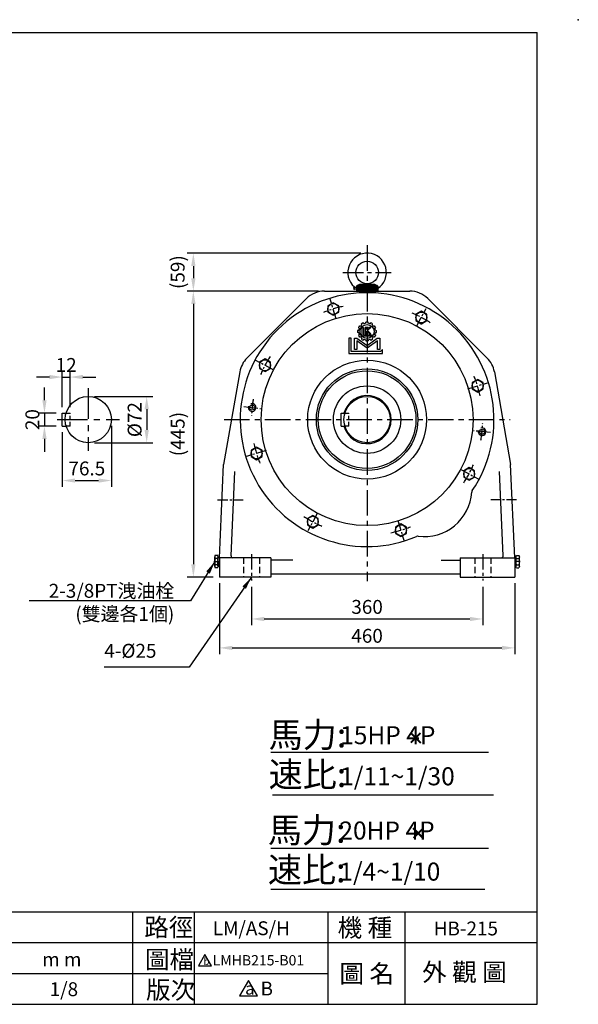
# Model space of a CAD drawing. Extents: x 3025 to 5169, y -2003 to -443.
# Drawn here: x 4299 to 5169, y -1975 to -443 of the extents above; entities that cross this region are included whole.
import ezdxf

# ---------------------------------------------------------------- set-up
doc = ezdxf.new("R2010")
doc.units = 0
doc.header["$LTSCALE"] = 0.5
for name, pattern in [('CENTER', [50.8, 31.75, -6.35, 6.35, -6.35]), ('CENTER2', [28.575, 19.05, -3.175, 3.175, -3.175]), ('HIDDEN', [9.525, 6.35, -3.175])]:
    doc.linetypes.add(name, pattern=pattern)
doc.layers.get('DEFPOINTS').update_dxf_attribs({"linetype": 'CONTINUOUS'})
for name, color, linetype in [('1', 7, 'CONTINUOUS'), ('BASE', 251, 'CONTINUOUS'), ('BORDER', 5, 'CONTINUOUS'), ('CENTER', 6, 'CENTER'), ('DIM', 3, 'CONTINUOUS'), ('HACHURE', 1, 'CONTINUOUS'), ('HATCH', 1, 'CONTINUOUS'), ('HIDDEN', 4, 'HIDDEN'), ('MAIN', 7, 'CONTINUOUS')]:
    doc.layers.add(name, color=color, linetype=linetype)
doc.styles.add('CHINA', font='romanc.shx', dxfattribs={"bigfont": 'china.shx'})
doc.styles.add('ST', font='TXT', dxfattribs={"height": 9})
doc.dimstyles.new('CHINA', dxfattribs={"dimscale": 8, "dimtxt": 2.7, "dimasz": 2.5, "dimexe": 1.2, "dimexo": 1.2, "dimgap": 1, "dimtad": 1, "dimdec": 4, "dimlfac": -1, "dimzin": 9, "dimdsep": 46, "dimtxsty": 'CHINA', "dimcen": 0, "dimclrd": 256, "dimclre": 256, "dimclrt": 256, "dimadec": 0, "dimazin": 0, "dimtfac": 1, "dimtdec": 4, "dimtmove": 0, "dimatfit": 3, "dimfxl": 0, "dimtolj": 1, "dimtzin": 9, "dimarcsym": 0})

# ---------------------------------------------------------------- blocks, each defined once
blk = doc.blocks.new('*D10')
at = {"layer": 'DEFPOINTS', "color": 0}
for p in [(4773.7, -865.2), (4569.4, -1310.2), (4609.9, -1310.2)]:
    blk.add_point(p, dxfattribs=at)
at = {"layer": 'DIM', "lineweight": -2}
for p, q in [((4764.1, -865.2), (4559.8, -865.2)), ((4569.4, -885.2), (4569.4, -1290.2)), ((4600.3, -1310.2), (4559.8, -1310.2))]:
    blk.add_line(p, q, dxfattribs=at)
at = {"layer": 'DIM'}
for points in [[(4566.1, -885.2), (4572.8, -885.2), (4569.4, -865.2)], [(4566.1, -1290.2), (4572.8, -1290.2), (4569.4, -1310.2)]]:
    blk.add_solid(points, dxfattribs=at)
at = {"layer": 'DIM', "insert": (4545, -1087.7), "char_height": 21.6, "attachment_point": 5, "rotation": 90, "style": 'CHINA'}
blk.add_mtext('\\A1;(445)', dxfattribs=at)
blk = doc.blocks.new('*D11')
at = {"layer": 'DEFPOINTS', "color": 0}
for p in [(4659.9, -1315.6), (5019.9, -1315.6), (5019.9, -1375.4)]:
    blk.add_point(p, dxfattribs=at)
at = {"layer": 'DIM', "lineweight": -2}
for p, q in [((4659.9, -1325.2), (4659.9, -1385)), ((5019.9, -1325.2), (5019.9, -1385)), ((4679.9, -1375.4), (4999.9, -1375.4))]:
    blk.add_line(p, q, dxfattribs=at)
at = {"layer": 'DIM'}
for points in [[(4679.9, -1372.1), (4679.9, -1378.8), (4659.9, -1375.4)], [(4999.9, -1372.1), (4999.9, -1378.8), (5019.9, -1375.4)]]:
    blk.add_solid(points, dxfattribs=at)
at = {"layer": 'DIM', "insert": (4839.9, -1356.6), "char_height": 21.6, "attachment_point": 5, "style": 'CHINA'}
blk.add_mtext('\\A1;360', dxfattribs=at)
blk = doc.blocks.new('*D12')
at = {"layer": 'DEFPOINTS', "color": 0}
for p in [(4609.9, -1310.2), (5069.9, -1310.2), (5069.9, -1420.4)]:
    blk.add_point(p, dxfattribs=at)
at = {"layer": 'DIM', "lineweight": -2}
for p, q in [((4609.9, -1319.8), (4609.9, -1430)), ((5069.9, -1319.8), (5069.9, -1430)), ((4629.9, -1420.4), (5049.9, -1420.4))]:
    blk.add_line(p, q, dxfattribs=at)
at = {"layer": 'DIM'}
for points in [[(4629.9, -1417.1), (4629.9, -1423.7), (4609.9, -1420.4)], [(5049.9, -1417.1), (5049.9, -1423.7), (5069.9, -1420.4)]]:
    blk.add_solid(points, dxfattribs=at)
at = {"layer": 'DIM', "insert": (4839.9, -1401.6), "char_height": 21.6, "attachment_point": 5, "style": 'CHINA'}
blk.add_mtext('\\A1;460', dxfattribs=at)
blk = doc.blocks.new('*D13')
at = {"layer": 'DEFPOINTS', "color": 0}
for p in [(4365.4, -1055.2), (4337.6, -1075.2), (4365.4, -1075.2)]:
    blk.add_point(p, dxfattribs=at)
at = {"layer": 'DIM', "lineweight": -2}
for p, q in [((4337.6, -1035.2), (4337.6, -1015.2)), ((4355.8, -1055.2), (4328, -1055.2)), ((4337.6, -1055.2), (4337.6, -1075.2)), ((4355.8, -1075.2), (4328, -1075.2)), ((4337.6, -1095.2), (4337.6, -1115.2))]:
    blk.add_line(p, q, dxfattribs=at)
at = {"layer": 'DIM'}
for points in [[(4334.3, -1035.2), (4341, -1035.2), (4337.6, -1055.2)], [(4334.3, -1095.2), (4341, -1095.2), (4337.6, -1075.2)]]:
    blk.add_solid(points, dxfattribs=at)
at = {"layer": 'DIM', "insert": (4318.8, -1065.2), "char_height": 21.6, "attachment_point": 5, "rotation": 90, "style": 'CHINA'}
blk.add_mtext('\\A1;20', dxfattribs=at)
blk = doc.blocks.new('*D14')
at = {"layer": 'DEFPOINTS', "color": 0}
for p in [(4441.9, -1065.2), (4365.4, -1075.2), (4441.9, -1160)]:
    blk.add_point(p, dxfattribs=at)
at = {"layer": 'DIM', "lineweight": -2}
for p, q in [((4365.4, -1084.8), (4365.4, -1169.6)), ((4441.9, -1074.8), (4441.9, -1169.6)), ((4385.4, -1160), (4421.9, -1160))]:
    blk.add_line(p, q, dxfattribs=at)
at = {"layer": 'DIM'}
for points in [[(4385.4, -1156.7), (4385.4, -1163.3), (4365.4, -1160)], [(4421.9, -1156.7), (4421.9, -1163.3), (4441.9, -1160)]]:
    blk.add_solid(points, dxfattribs=at)
at = {"layer": 'DIM', "insert": (4403.6, -1141.2), "char_height": 21.6, "attachment_point": 5, "style": 'CHINA'}
blk.add_mtext('\\A1;76.5', dxfattribs=at)
blk = doc.blocks.new('*D15')
at = {"layer": 'DEFPOINTS', "color": 0}
for p in [(4377.4, -999), (4365.4, -1055.2), (4377.4, -1055.2)]:
    blk.add_point(p, dxfattribs=at)
at = {"layer": 'DIM', "lineweight": -2}
for p, q in [((4365.4, -1045.6), (4365.4, -989.4)), ((4377.4, -1045.6), (4377.4, -989.4)), ((4345.4, -999), (4325.4, -999)), ((4365.4, -999), (4377.4, -999)), ((4397.4, -999), (4417.4, -999))]:
    blk.add_line(p, q, dxfattribs=at)
at = {"layer": 'DIM'}
for points in [[(4345.4, -995.6), (4345.4, -1002.3), (4365.4, -999)], [(4397.4, -995.6), (4397.4, -1002.3), (4377.4, -999)]]:
    blk.add_solid(points, dxfattribs=at)
at = {"layer": 'DIM', "insert": (4371.4, -980.2), "char_height": 21.6, "attachment_point": 5, "style": 'CHINA'}
blk.add_mtext('\\A1;12', dxfattribs=at)
blk = doc.blocks.new('*D16')
at = {"layer": 'DEFPOINTS', "color": 0}
for p in [(4405.9, -1029.2), (4405.9, -1101.2), (4496.8, -1101.2)]:
    blk.add_point(p, dxfattribs=at)
at = {"layer": 'DIM', "lineweight": -2}
for p, q in [((4415.5, -1029.2), (4506.4, -1029.2)), ((4496.8, -1049.2), (4496.8, -1081.2)), ((4415.5, -1101.2), (4506.4, -1101.2))]:
    blk.add_line(p, q, dxfattribs=at)
at = {"layer": 'DIM'}
for points in [[(4493.4, -1049.2), (4500.1, -1049.2), (4496.8, -1029.2)], [(4493.4, -1081.2), (4500.1, -1081.2), (4496.8, -1101.2)]]:
    blk.add_solid(points, dxfattribs=at)
at = {"layer": 'DIM', "insert": (4478, -1065.2), "char_height": 21.6, "attachment_point": 5, "rotation": 90, "style": 'CHINA'}
blk.add_mtext('\\A1;%%C72', dxfattribs=at)
blk = doc.blocks.new('A$C7F0061D5')
at = {"layer": 'HACHURE', "color": 1}
for p, q in [((6.4, 8.7), (6.4, 1)), ((8.4, 8.7), (8.4, 1)), ((10.3, 8.7), (10.3, 1)), ((12.3, 8.7), (12.3, 1)), ((14.2, 8.7), (14.2, 1)), ((16.1, 8.7), (16.1, 1)), ((18.1, 8.7), (18.1, 1)), ((20, 8.7), (20, 1)), ((22, 8.7), (22, 1)), ((23.9, 8.7), (23.9, 1)), ((25.9, 8.7), (25.9, 1)), ((27.8, 8.7), (27.8, 1)), ((29.7, 8.7), (29.7, 1)), ((31.7, 8.7), (31.7, 1)), ((33.6, 8.7), (33.6, 1)), ((35.6, 8.7), (35.6, 1))]:
    blk.add_line(p, q, dxfattribs=at)
at = {"layer": 'MAIN'}
for p, q in [((1.4, 2.2), (1.4, 6.7)), ((4.5, 5.8), (1.4, 5.8)), ((4.5, 3.2), (1.4, 3.2)), ((4.5, 7.8), (5.5, 8.7)), ((37.5, 1), (4.5, 1)), ((36.5, 8.7), (5.5, 8.7)), ((34.1, 9.7), (7.9, 9.7)), ((10.1, 0), (10.1, 1)), ((31.9, 0), (31.9, 1)), ((37.5, 7.8), (36.5, 8.7)), ((31.9, 0), (10.1, 0))]:
    blk.add_line(p, q, dxfattribs=at)
at = {"layer": 'MAIN', "color": 7}
for p, q in [((4.5, 7.8), (4.5, 1)), ((37.5, 7.8), (37.5, 1))]:
    blk.add_line(p, q, dxfattribs=at)
at = {"layer": 'MAIN'}
for centre, radius, start, end in [((2.5, 4.5), 2.47, 114.5653, 245.4347), ((7.9, 8.7), 0.971, 90, 180), ((34.1, 8.7), 0.971, 0, 90)]:
    blk.add_arc(centre, radius, start, end, dxfattribs=at)
blk = doc.blocks.new('*D35')
at = {"layer": 'DEFPOINTS', "color": 0}
for p in [(4839.9, -806.2), (4569.4, -865.2), (4773.7, -865.2)]:
    blk.add_point(p, dxfattribs=at)
at = {"layer": 'DIM', "lineweight": -2}
for p, q in [((4830.3, -806.2), (4559.8, -806.2)), ((4569.4, -826.2), (4569.4, -845.2)), ((4764.1, -865.2), (4559.8, -865.2))]:
    blk.add_line(p, q, dxfattribs=at)
at = {"layer": 'DIM'}
for points in [[(4566.1, -826.2), (4572.8, -826.2), (4569.4, -806.2)], [(4566.1, -845.2), (4572.8, -845.2), (4569.4, -865.2)]]:
    blk.add_solid(points, dxfattribs=at)
at = {"layer": 'DIM', "insert": (4545, -835.7), "char_height": 21.6, "attachment_point": 5, "rotation": 90, "style": 'CHINA'}
blk.add_mtext('\\A1;(59)', dxfattribs=at)
blk = doc.blocks.new('A$C74BC1509')
at = {"layer": 'CENTER', "linetype": 'CENTER2', "ltscale": 0.3}
blk.add_line((0, 9.8), (8.1, 9.8), dxfattribs=at)
at = {"layer": 'MAIN'}
for p, q in [((1.5, 2.5), (1.5, 17.2)), ((5.9, 19.6), (2.1, 19.6)), ((6.5, 2.5), (6.5, 17.2)), ((5.9, 14.7), (2.1, 14.7)), ((5.9, 4.9), (2.1, 4.9)), ((5.9, 0), (2.1, 0))]:
    blk.add_line(p, q, dxfattribs=at)
for centre, radius, start, end in [((6.9, 17.2), 5.4, 152.9502, 207.0498), ((1.1, 17.2), 5.4, 332.9502, 27.0498), ((22.2, 9.8), 20.7, 166.284, 193.716), ((6.9, 2.5), 5.4, 152.9502, 207.0498), ((-14.2, 9.8), 20.7, 346.284, 13.716), ((1.1, 2.5), 5.4, 332.9502, 27.0498)]:
    blk.add_arc(centre, radius, start, end, dxfattribs=at)
blk = doc.blocks.new('3-01')
at = {"layer": 'DIM'}
for p, q in [((0, 3), (-1.73, 0)), ((1.73, 0), (0, 3)), ((-1.73, 0), (1.73, 0))]:
    blk.add_line(p, q, dxfattribs=at)
at = {"layer": 'DIM', "style": 'ST'}
blk.add_text('a ', height=2.4, dxfattribs=at).set_placement((-0.65, 0.26))
blk = doc.blocks.new('new block')
at = {"layer": 'DIM'}
for p, q in [((4.52, 5.23), (2.03, 0.91)), ((7.02, 0.91), (4.52, 5.23)), ((2.03, 0.91), (7.02, 0.91))]:
    blk.add_line(p, q, dxfattribs=at)
at = {"layer": 'DIM', "style": 'ST'}
blk.add_text('b', height=2.7, dxfattribs=at).set_placement((3.97, 1.28))
blk = doc.blocks.new('修改記號-b')
at = {"layer": 'MAIN'}
blk.add_blockref('new block', (-4.52, -0.91), dxfattribs=at)
blk = doc.blocks.new('3-03')
at = {"layer": 'HATCH'}
for p, q in [((9.26, 20.46), (8.88, 21.12)), ((10.56, 21.21), (10.18, 21.87)), ((12.13, 21.63), (12.13, 22.39)), ((13.63, 21.63), (13.63, 22.39)), ((15.21, 21.21), (15.59, 21.87)), ((16.51, 20.46), (16.89, 21.12)), ((6.93, 16.43), (6.17, 16.43)), ((6.93, 14.93), (6.17, 14.93)), ((7.35, 18.01), (6.7, 18.39)), ((8.1, 19.31), (7.45, 19.69)), ((9.49, 12.45), (9.49, 18.61)), ((9.49, 18.61), (10.44, 18.61)), ((10.44, 18.61), (10.44, 13.4)), ((11.64, 18.61), (11.64, 14.11)), ((12.61, 18.61), (11.64, 18.61)), ((11.64, 14.11), (12.61, 14.11)), ((14.36, 18.61), (12.61, 17.16)), ((12.61, 17.16), (12.61, 18.61)), ((12.61, 14.11), (12.61, 16.02)), ((12.61, 16.02), (14.53, 14.11)), ((13.12, 16.48), (15.66, 18.61)), ((15.59, 14.11), (13.12, 16.48)), ((15.66, 18.61), (14.36, 18.61)), ((14.53, 14.11), (15.59, 14.11)), ((17.66, 19.31), (18.32, 19.69)), ((18.41, 18.01), (19.07, 18.39)), ((18.84, 16.43), (19.59, 16.43)), ((18.84, 14.93), (19.59, 14.93)), ((0, 11.01), (0, 0)), ((1.64, 11.01), (0, 11.01)), ((1.64, 1.55), (1.64, 11.01)), ((3.86, 2.85), (3.86, 11.01)), ((3.86, 11.01), (5.65, 11.01)), ((5.5, 9.11), (5.5, 2.85)), ((12.88, 3.8), (5.5, 9.11)), ((5.65, 11.01), (12.88, 5.8)), ((7.35, 13.35), (6.7, 12.98)), ((8.1, 12.06), (7.45, 11.68)), ((9.26, 10.9), (8.88, 10.25)), ((16.1, 12.45), (9.49, 12.45)), ((10.56, 10.15), (10.18, 9.5)), ((10.44, 13.4), (16.1, 13.4)), ((12.13, 9.73), (12.13, 8.97)), ((12.88, 5.8), (20.11, 11.01)), ((20.26, 9.11), (12.88, 3.8)), ((13.63, 9.73), (13.63, 8.97)), ((15.21, 10.15), (15.59, 9.5)), ((16.1, 13.4), (16.1, 12.45)), ((16.51, 10.9), (16.89, 10.25)), ((17.66, 12.06), (18.32, 11.68)), ((18.41, 13.35), (19.07, 12.98)), ((20.11, 11.01), (21.9, 11.01)), ((20.26, 2.85), (20.26, 9.11)), ((21.9, 11.01), (21.9, 2.85)), ((0, 0), (23.99, 0)), ((22.41, 1.55), (1.64, 1.55)), ((5.5, 2.85), (3.86, 2.85)), ((21.9, 2.85), (20.26, 2.85)), ((23.99, 2.91), (22.41, 1.55)), ((23.99, 0), (23.99, 2.91))]:
    blk.add_line(p, q, dxfattribs=at)
blk.add_circle((12.88, 15.68), 5, dxfattribs=at)
for radius, start, end in [(6.75, 113.62063, 126.37937), (6, 97.18076, 112.81924), (6.75, 83.62063, 96.37937), (6, 67.18076, 82.81924), (6.75, 53.62063, 66.37937), (6.75, 173.62063, 186.37937), (6.75, 143.62063, 156.37937), (6, 157.18076, 172.81924), (6, 187.18076, 202.81924), (6, 127.18076, 142.81924), (6, 37.18076, 52.81924), (6.75, 23.62063, 36.37937), (6, 7.18076, 22.81924), (6, 337.18076, 352.81924), (6.75, 353.62063, 6.37937), (6.75, 203.62063, 216.37937), (6, 217.18076, 232.81924), (6.75, 233.62063, 246.37937), (6, 247.18076, 262.81924), (6.75, 263.62063, 276.37937), (6, 277.18076, 292.81924), (6.75, 293.62063, 306.37937), (6, 307.18076, 322.81924), (6.75, 323.62063, 336.37937)]:
    blk.add_arc((12.88, 15.68), radius, start, end, dxfattribs=at)

msp = doc.modelspace()

# ---------------------------------------------------------------- linework, layer by layer
at = {"layer": '1'}
for p, q in [((4609.93067, -1280.21512), (4609.93067, -1310.21512)), ((4639.8217, -1280.21512), (4609.93067, -1280.21512)), ((4689.93067, -1280.21512), (4631.08682, -1280.21512)), ((4689.93067, -1280.21512), (4689.93067, -1310.21512)), ((4724.43067, -1283.8461), (4689.93067, -1283.8461)), ((4955.43067, -1283.8461), (4984.93067, -1283.8461)), ((4984.93067, -1280.21512), (5048.77452, -1280.21512)), ((4984.93067, -1280.21512), (4984.93067, -1310.21512)), ((5039.32147, -1280.21512), (5069.93067, -1280.21512)), ((5069.93067, -1280.21512), (5069.93067, -1310.21512)), ((4689.93067, -1310.21512), (4609.93067, -1310.21512)), ((4689.93067, -1305.21512), (4984.93067, -1305.21512)), ((4984.93067, -1310.21512), (5069.93067, -1310.21512))]:
    msp.add_line(p, q, dxfattribs=at)
at = {"layer": 'BORDER'}
for p, q in [((3032.75348, -462.95631), (5104.75348, -462.95631)), ((5104.75348, -1974.95631), (5104.75348, -462.95631)), ((3032.75348, -1830.95631), (5104.75348, -1830.95631)), ((3032.75348, -1974.95631), (5104.75348, -1974.95631))]:
    msp.add_line(p, q, dxfattribs=at)
at = {"layer": 'CENTER', "ltscale": 2.5}
for p, q in [((4839.93067, -793.90003), (4839.93067, -1316.7943)), ((4617.30275, -1065.21512), (5062.55858, -1065.21512))]:
    msp.add_line(p, q, dxfattribs=at)
at = {"layer": 'CENTER', "linetype": 'CENTER', "ltscale": 2}
msp.add_line((4802.37227, -836.21512), (4877.48907, -836.21512), dxfattribs=at)
at = {"layer": 'CENTER'}
for p, q in [((4791.79278, -908.30029), (4782.48632, -877.86024)), ((4916.79949, -920.33707), (4931.74319, -892.23204)), ((4694.8884, -988.1821), (4666.78338, -973.23839)), ((4996.68129, -1017.24145), (5027.12134, -1007.93499)), ((4647.80613, -1045.02202), (4674.02733, -1047.77798)), ((5032.05521, -1085.40823), (5005.83401, -1082.65227)), ((4682.85163, -1113.1888), (4652.41158, -1122.49526)), ((4984.64451, -1142.24815), (5012.74954, -1157.19186)), ((4607.16219, -1190.21512), (4647.16219, -1190.21512)), ((5072.69915, -1190.21512), (5032.69915, -1190.21512)), ((4762.73343, -1210.09318), (4747.78972, -1238.1982)), ((4887.74014, -1222.12995), (4897.04659, -1252.57001))]:
    msp.add_line(p, q, dxfattribs=at)
at = {"layer": 'CENTER', "ltscale": 3}
for p, q in [((4405.89292, -1016.483), (4405.89292, -1113.77962)), ((4357.24468, -1065.21512), (4454.54116, -1065.21512))]:
    msp.add_line(p, q, dxfattribs=at)
at = {"layer": 'CENTER', "ltscale": 1.5}
for p, q in [((4659.93067, -1274.80932), (4659.93067, -1315.62093)), ((5019.93067, -1274.80932), (5019.93067, -1315.62093))]:
    msp.add_line(p, q, dxfattribs=at)
at = {"layer": 'CENTER'}
for centre, start, end in [((4839.76646, -1065.21512), 101.93230146, 112.06769854), ((4839.76646, -1065.21512), 56.93230146, 67.06769854), ((4839.76646, -1065.21512), 146.93230146, 157.06769854), ((4839.76646, -1065.21512), 11.93230146, 22.06769854), ((4839.93067, -1065.21512), 169.80284061, 178.19715939), ((4839.93067, -1065.21512), 349.80284061, 358.19715939), ((4839.76646, -1065.21512), 191.93230146, 202.06769854), ((4839.76646, -1065.21512), 326.93230146, 337.06769854), ((4839.76646, -1065.21512), 236.93230146, 247.06769854), ((4839.76646, -1065.21512), 281.93230146, 292.06769854)]:
    msp.add_arc(centre, 180, start, end, dxfattribs=at)
at = {"layer": 'DIM'}
for p, q in [((4689.82496, -1582.47088), (5028.68247, -1582.47088)), ((4692.49313, -1649.13019), (5036.68698, -1649.13019)), ((4689.82496, -1731.78771), (5028.68247, -1731.78771)), ((4689.82496, -1795.78064), (5023.34612, -1795.78064)), ((4475.28712, -1974.95631), (4475.28712, -1830.95631)), ((4475.28712, -1974.95631), (4475.28712, -1830.95631)), ((4571.28712, -1974.95631), (4571.28712, -1830.95631)), ((4779.28712, -1974.95631), (4779.28712, -1830.95631)), ((4899.28712, -1974.95631), (4899.28712, -1830.95631)), ((3579.28712, -1878.95631), (5104.75348, -1878.95631)), ((4443.28712, -1878.95631), (4747.28712, -1878.95631)), ((3579.28712, -1926.95631), (4779.28712, -1926.95631))]:
    msp.add_line(p, q, dxfattribs=at)
at = {"layer": 'HACHURE'}
for centre in [(4787.30376, -893.08027), (4924.43555, -906.28456), (4681.0001, -980.71024), (5012.06552, -1012.58822), (4667.79581, -1117.84203), (4998.86123, -1149.72001), (4755.42579, -1224.14569), (4892.55757, -1237.34998)]:
    msp.add_circle(centre, 8.50017, dxfattribs=at)
at = {"layer": 'HIDDEN', "ltscale": 2}
for p, q in [((4371.30969, -1055.21512), (4377.39292, -1055.21512)), ((4377.39292, -1075.21512), (4377.39292, -1055.21512)), ((4805.34743, -1055.21512), (4811.43067, -1055.21512)), ((4811.43067, -1075.21512), (4811.43067, -1055.21512)), ((4377.39292, -1075.21512), (4371.30969, -1075.21512)), ((4811.43067, -1075.21512), (4805.34743, -1075.21512))]:
    msp.add_line(p, q, dxfattribs=at)
at = {"layer": 'HIDDEN', "ltscale": 3}
for p, q in [((4647.43067, -1280.21512), (4647.43067, -1310.21512)), ((4672.43067, -1280.21512), (4672.43067, -1310.21512)), ((5007.43067, -1280.21512), (5007.43067, -1310.21512)), ((5032.43067, -1280.21512), (5032.43067, -1310.21512))]:
    msp.add_line(p, q, dxfattribs=at)
at = {"layer": 'MAIN'}
for p, q in [((4852.0319, -855.50924), (4851.93067, -855.21512)), ((4773.6565, -865.21512), (4906.20484, -865.21512)), ((4652.88428, -969.4188), (4745.37223, -876.93085)), ((4934.48911, -876.93085), (5026.97706, -969.4188)), ((4641.76937, -990.79619), (4616.45198, -1135.21512)), ((5038.09196, -990.79619), (5063.40936, -1135.21512)), ((4365.39292, -1075.21512), (4365.39292, -1055.21512)), ((4365.39292, -1055.21512), (4371.30969, -1055.21512)), ((4799.43067, -1075.21512), (4799.43067, -1055.21512)), ((4799.43067, -1055.21512), (4805.34743, -1055.21512)), ((4365.39292, -1075.21512), (4371.30969, -1075.21512)), ((4799.43067, -1075.21512), (4805.34743, -1075.21512)), ((4609.93067, -1280.21512), (4616.45198, -1135.21512)), ((4628.08985, -1277.08034), (4633.9942, -1145.79834)), ((5051.77149, -1277.08034), (5045.86714, -1145.79834)), ((5069.93067, -1280.21512), (5063.40936, -1135.21512)), ((4607.93066, -1279.96029), (4609.93739, -1280.06546)), ((4609.93067, -1280.21512), (4609.93067, -1286.21512)), ((4609.93067, -1294.46512), (4609.93067, -1286.21512)), ((5071.93066, -1279.96029), (5069.92393, -1280.06546)), ((4607.93066, -1292.46375), (4609.93066, -1292.35894)), ((5071.93066, -1292.46375), (5069.93066, -1292.35894))]:
    msp.add_line(p, q, dxfattribs=at)
at = {"layer": 'MAIN', "color": 1}
for p, q in [((4607.93066, -1278.95892), (4609.98232, -1279.06644)), ((5071.93066, -1278.95892), (5069.879, -1279.06644)), ((4607.93066, -1293.46512), (4609.93066, -1293.36031)), ((5071.93066, -1293.46512), (5069.93066, -1293.36031))]:
    msp.add_line(p, q, dxfattribs=at)
at = {"layer": 'MAIN'}
for points in [[(4787.30376, -883.26512), (4778.80359, -888.17269), (4778.80359, -897.98784), (4787.30376, -902.89542), (4795.80393, -897.98784), (4795.80393, -888.17269)], [(4924.27134, -896.46941), (4915.77117, -901.37698), (4915.77117, -911.19213), (4924.27134, -916.09971), (4932.77151, -911.19213), (4932.77151, -901.37698)], [(4924.43555, -896.46941), (4915.93538, -901.37698), (4915.93538, -911.19213), (4924.43555, -916.09971), (4932.93572, -911.19213), (4932.93572, -901.37698)], [(4681.0001, -970.89509), (4672.49993, -975.80267), (4672.49993, -985.61782), (4681.0001, -990.5254), (4689.50027, -985.61782), (4689.50027, -975.80267)], [(5012.06552, -1002.77307), (5003.56535, -1007.68064), (5003.56535, -1017.49579), (5012.06552, -1022.40337), (5020.56569, -1017.49579), (5020.56569, -1007.68064)], [(4667.79581, -1108.02688), (4659.29564, -1112.93446), (4659.29564, -1122.74961), (4667.79581, -1127.65718), (4676.29598, -1122.74961), (4676.29598, -1112.93446)], [(4998.86123, -1139.90485), (4990.36106, -1144.81243), (4990.36106, -1154.62758), (4998.86123, -1159.53516), (5007.3614, -1154.62758), (5007.3614, -1144.81243)], [(4755.42579, -1214.33054), (4746.92561, -1219.23812), (4746.92561, -1229.05327), (4755.42579, -1233.96084), (4763.92596, -1229.05327), (4763.92596, -1219.23812)], [(4892.55757, -1227.53483), (4884.0574, -1232.4424), (4884.0574, -1242.25756), (4892.55757, -1247.16513), (4901.05774, -1242.25756), (4901.05774, -1232.4424)]]:
    msp.add_lwpolyline(points, close=True, dxfattribs=at)
for centre, radius in [((4839.93067, -836.21512), 17.5), ((4839.93067, -1065.21512), 165), ((4839.93067, -1065.21512), 92.5), ((4839.93067, -1065.21512), 76), ((4839.93067, -1065.21512), 52.5), ((4405.89292, -1065.21512), 36), ((4839.93067, -1065.21512), 36), ((4660.91673, -1046.4), 4), ((5018.94461, -1084.03025), 4)]:
    msp.add_circle(centre, radius, dxfattribs=at)
at = {"layer": 'MAIN', "color": 1}
msp.add_circle((4839.93067, -1065.21512), 79, dxfattribs=at)
at = {"layer": 'MAIN'}
for centre, radius, start, end in [((4839.93067, -836.21512), 30, 303.36701297, 228.48485722), ((4839.93067, -1003.13699), 148.40781, 85.36209885, 94.63790115), ((4839.93067, -1065.21512), 197.5, 325.97219147, 292.97340853), ((4773.6565, -905.21512), 40, 90, 135), ((4906.20484, -905.21512), 40, 45, 90), ((4681.16855, -997.70307), 40, 135, 170.05678563), ((4998.69278, -997.70307), 40, 9.94321437, 45), ((4839.93067, -1065.21512), 37.4, 195.5084018, 164.4915982), ((4928.93032, -1173.28483), 74, 262.75482214, 356.19077786), ((5007.7558, -1178.53315), 5, 145.97219147, 176.19077786), ((4918.9672, -1251.65406), 5, 82.75482214, 112.97340853), ((4631.08682, -1277.21512), 3, 177.4248832, 270), ((5048.77452, -1277.21512), 3, 270, 2.5751168)]:
    msp.add_arc(centre, radius, start, end, dxfattribs=at)
at = {"layer": 'MAIN', "color": 1}
for centre in [(4660.91673, -1046.4), (5018.94461, -1084.03025)]:
    msp.add_arc(centre, 6, 159.92415597, 110.38921539, dxfattribs=at)
at = {"layer": 'MAIN'}
msp.add_point((5168.75348, -442.95631), dxfattribs=at)

# ---------------------------------------------------------------- block references
at = {"layer": 'BASE'}
msp.add_blockref('A$C74BC1509', (4601.42305, -1296.03028), dxfattribs=at)
at = {"layer": 'BASE', "xscale": -1}
msp.add_blockref('A$C74BC1509', (5078.43827, -1296.03028), dxfattribs=at)
at = {"layer": 'DIM'}
msp.add_blockref('A$C7F0061D5', (4818.93307, -865.21512), dxfattribs=at)
for name, p, xscale, yscale, zscale in [('3-03', (4811.66978, -962.40382), 2.184000000000196, 2.183999999999969, 2.184), ('修改記號-b', (4587.42658, -1915.09782), 4.080027263797263, 4.080027263797206, 4.080027263797287)]:
    msp.add_blockref(name, p, dxfattribs=dict(at, xscale=xscale, yscale=yscale, zscale=zscale))
at = {"layer": 'MAIN', "xscale": 8, "yscale": 8, "zscale": 8}
msp.add_blockref('3-01', (4655.19918, -1961.96754), dxfattribs=at)

# ---------------------------------------------------------------- texts
at = {"layer": 'DIM', "style": 'CHINA'}
for s, height, p in [('馬力:', 38.888889, (4686.64571, -1575.21853)), ('15HP 4P', 28, (4797.99901, -1570.23752)), ('速比:', 38.888889, (4686.64571, -1636.81718)), ('1/11~1/30', 28, (4797.99901, -1634.2038)), ('馬力:', 38.888889, (4685.42127, -1723.51694)), ('20HP 4P', 28, (4796.77457, -1718.53593)), ('速比:', 38.888889, (4685.42127, -1785.1156)), ('1/4~1/10', 28, (4796.77457, -1782.50221)), ('路徑', 28, (4493.07688, -1869.15304)), ('機 種', 28, (4793.97917, -1869.78462)), ('LM/AS/H', 21.6, (4599.68082, -1867.39899)), ('HB-215', 21.6, (4943.61989, -1867.74993)), ('m m', 21.6, (4334.1052, -1916.00083)), ('圖檔', 28, (4494.15547, -1919.33438)), ('LMHB215-B01', 16, (4599.60115, -1914.42781)), ('圖 名', 28, (4796.92271, -1941.27094)), ('外 觀 圖', 28, (4925.6199, -1938.93391)), ('1/8', 21.6, (4345.74845, -1962.28166)), ('版次', 28, (4495.82353, -1966.52482)), ('B', 21.6, (4674.04623, -1961.225))]:
    msp.add_text(s, height=height, dxfattribs=at).set_placement(p)
for p in [(4918.38478, -1580.58044), (4922.46419, -1728.87885)]:
    msp.add_text('+', height=32.40741, rotation=45, dxfattribs=at).set_placement(p)
at = {"layer": 'DIM', "char_height": 21.6, "style": 'CHINA'}
for s, insert, attachment_point in [('2-3/8PT洩油栓\\P(雙邊各1個)    ', (4539.80209, -1385.10186), 9), ('4-%%C25', (4430.82009, -1442.47385), 7)]:
    msp.add_mtext(s, dxfattribs=dict(at, insert=insert, attachment_point=attachment_point))

# ---------------------------------------------------------------- dimensions: what is measured, and where the dimension line sits
at = {"layer": 'DIM'}
dim = msp.add_linear_dim(base=(4569.42189, -865.21512), p1=(4839.93067, -806.21512), p2=(4773.6565, -865.21512), angle=90, text='(<>)', dimstyle='CHINA', dxfattribs=at)
dim.commit()
dim.dimension.update_dxf_attribs({"geometry": '*D35', "text_midpoint": (4569.42189, -835.71512), "dimtype": 160})
for base, p1, p2, text, picture, middle in [((4569.42189, -1310.21512), (4773.6565, -865.21512), (4609.93067, -1310.21512), '(<>)', '*D10', (4544.96475, -1087.71512)), ((4496.75244, -1101.21512), (4405.89292, -1029.21512), (4405.89292, -1101.21512), '%%C<>', '*D16', (4477.95244, -1065.21512))]:
    dim = msp.add_linear_dim(base=base, p1=p1, p2=p2, angle=90, text=text, dimstyle='CHINA', dxfattribs=at)
    dim.commit()
    dim.dimension.update_dxf_attribs({"geometry": picture, "text_midpoint": middle})
for base, p1, p2, picture, middle in [((4377.39292, -998.9629), (4365.39292, -1055.21512), (4377.39292, -1055.21512), '*D15', (4371.39292, -998.9629)), ((4441.89292, -1160.01295), (4365.39292, -1075.21512), (4441.89292, -1065.21512), '*D14', (4403.64292, -1160.01295))]:
    dim = msp.add_linear_dim(base=base, p1=p1, p2=p2, dimstyle='CHINA', dxfattribs=at)
    dim.commit()
    dim.dimension.update_dxf_attribs({"geometry": picture, "text_midpoint": middle, "dimtype": 160})
dim = msp.add_linear_dim(base=(4337.61907, -1075.21512), p1=(4365.39292, -1055.21512), p2=(4365.39292, -1075.21512), angle=90, dimstyle='CHINA', dxfattribs=at)
dim.commit()
dim.dimension.update_dxf_attribs({"geometry": '*D13', "text_midpoint": (4337.61907, -1065.21512), "dimtype": 160})
for base, p1, p2, picture, middle in [((5069.93067, -1420.39044), (4609.93067, -1310.21512), (5069.93067, -1310.21512), '*D12', (4839.93067, -1401.59044)), ((5019.93067, -1375.44403), (4659.93067, -1315.62093), (5019.93067, -1315.62093), '*D11', (4839.93067, -1356.64403))]:
    dim = msp.add_linear_dim(base=base, p1=p1, p2=p2, dimstyle='CHINA', dxfattribs=at)
    dim.commit()
    dim.dimension.update_dxf_attribs({"geometry": picture, "text_midpoint": middle})

# ---------------------------------------------------------------- leaders
at = {"layer": 'DIM', "annotation_type": 0, "has_hookline": 1, "hookline_direction": 1}
for points, text_width in [([(4602.93066, -1286.21512), (4565.00751, -1346.95196), (4545.00751, -1346.95196)], 223.07143), ([(4659.93067, -1310.21512), (4562.7058, -1450.47385), (4542.7058, -1450.47385)], 103.88571)]:
    msp.add_leader(points, dimstyle='CHINA', override={"dimgap": 1, "dimtad": 1}, dxfattribs=dict(at, text_width=text_width))

doc.saveas('drawing.dxf')
